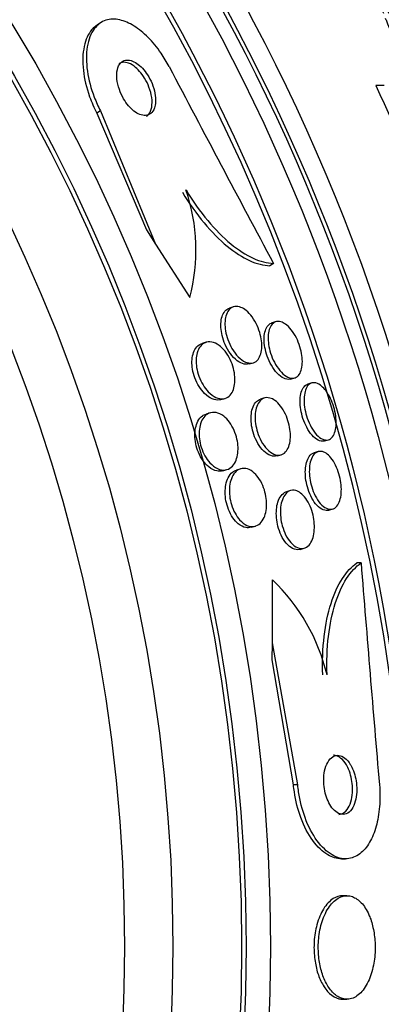
# Model space of a CAD drawing. Units: millimetres. Extents: x 0 to 1161, y 0 to 1214.
# Drawn here: x 702 to 707, y 833 to 846 of the extents above; entities that cross this region are included whole.
import ezdxf
from ezdxf import colors
from ezdxf.entities.mleader import LeaderData, LeaderLine
from ezdxf.math import Vec2, Vec3

# ---------------------------------------------------------------- set-up
doc = ezdxf.new("R2010")
doc.units = ezdxf.units.MM
doc.layers.add('DV1_Défaut', color=7, linetype='Continuous')
doc.layers.add('Défaut', color=7, linetype='Continuous')

# ---------------------------------------------------------------- blocks, each defined once
blk = doc.blocks.new('_DOT')
at = {"color": 0}
blk.add_line((0, 0), (-1, 0), dxfattribs=at)
at = {"color": 0, "const_width": 0.333}
blk.add_lwpolyline([(-0.1665, 0, 1), (0.1665, 0, 1)], format="xyb", close=True, dxfattribs=at)
blk = doc.blocks.new('SE')
at = {"layer": 'DV1_Défaut', "color": 7, "linetype": 'Continuous'}
for p, q in [((703.304, 846.127), (703.255, 846.096)), ((707.142, 845.277), (707.029, 845.277)), ((703.301, 844.937), (703.252, 844.905)), ((703.252, 844.905), (703.924, 843.327)), ((703.301, 844.937), (704.047, 843.135)), ((703.924, 843.327), (704.047, 843.135)), ((704.047, 843.135), (704.512, 842.411)), ((705.642, 842.873), (705.594, 842.842)), ((705.103, 842.286), (705.049, 842.27)), ((705.676, 842.084), (705.622, 842.068)), ((704.732, 841.807), (704.676, 841.791)), ((705.313, 841.514), (705.368, 841.53)), ((705.875, 841.309), (705.929, 841.325)), ((706.162, 841.257), (706.108, 841.241)), ((704.931, 841.032), (704.987, 841.048)), ((705.521, 841.054), (705.467, 841.038)), ((704.788, 840.853), (704.732, 840.837)), ((706.333, 840.473), (706.387, 840.489)), ((706.246, 840.328), (706.192, 840.313)), ((705.692, 840.27), (705.746, 840.286)), ((704.957, 840.069), (705.013, 840.086)), ((705.199, 840.097), (705.143, 840.08)), ((705.874, 839.802), (705.819, 839.786)), ((706.39, 839.537), (706.444, 839.553)), ((705.342, 839.305), (705.398, 839.321)), ((706.005, 839.007), (706.059, 839.023)), ((706.829, 838.823), (706.772, 838.823)), ((705.628, 837.743), (705.628, 838.595)), ((705.627, 837.515), (705.628, 837.743)), ((705.972, 835.824), (705.628, 837.743)), ((705.913, 835.824), (705.627, 837.515)), ((705.972, 835.824), (705.913, 835.824)), ((706.561, 834.824), (706.618, 834.824)), ((706.637, 834.325), (706.58, 834.325)), ((706.579, 832.925), (706.637, 832.925))]:
    blk.add_line(p, q, dxfattribs=at)
for radius in [26.834, 26.588, 26.535, 26.346, 25.906, 23.976, 23.645, 23.585, 22.655, 22]:
    blk.add_circle((681.626, 833.635), radius, dxfattribs=at)
for centre, radius, start, end in [((681.626, 833.635), 30, 300.2208, 239.7792), ((681.626, 833.635), 25.851, 0, 146.4721), ((1097.106, 1052.278), 443.953, 207.75492, 208.14361), ((946.455, 953.655), 262.813, 204.35424, 205.28532), ((702.068, 843.051), 2.526, 345.3271, 18.8465), ((1149.416, 873.884), 443.974, 184.52931, 184.9178), ((703.834, 836.71), 2.603, 13.306, 46.4345), ((681.626, 833.635), 25.851, 180.7102, 0)]:
    blk.add_arc(centre, radius, start, end, dxfattribs=at)
for points, knots in [([(707.156, 846.188), (707.162, 846.173), (707.169, 846.157), (707.176, 846.14), (707.206, 846.064), (707.242, 845.978), (707.282, 845.888), (707.323, 845.793), (707.369, 845.691), (707.415, 845.589), (707.463, 845.485), (707.513, 845.38), (707.56, 845.281), (707.607, 845.184), (707.654, 845.091), (707.695, 845.011), (707.734, 844.936), (707.769, 844.871), (707.798, 844.822), (707.825, 844.777), (707.846, 844.745), (707.86, 844.729), (707.873, 844.715), (707.879, 844.715), (707.879, 844.73), (707.879, 844.744), (707.872, 844.773), (707.859, 844.814), (707.846, 844.857), (707.825, 844.912), (707.8, 844.977), (707.774, 845.046), (707.741, 845.126), (707.705, 845.211), (707.667, 845.302), (707.624, 845.4), (707.579, 845.5), (707.532, 845.603), (707.483, 845.709), (707.434, 845.81), (707.386, 845.911), (707.338, 846.009), (707.293, 846.095), (707.251, 846.178), (707.211, 846.252), (707.178, 846.311), (707.158, 846.346), (707.141, 846.375), (707.126, 846.399), (707.104, 846.433), (707.088, 846.454), (707.079, 846.459), (707.07, 846.465), (707.067, 846.456), (707.072, 846.433), (707.076, 846.41), (707.088, 846.373), (707.105, 846.325), (707.112, 846.304), (707.121, 846.28), (707.13, 846.255)], [0, 0, 0, 0, 0.012129, 0.012129, 0.012129, 0.067499, 0.067499, 0.067499, 0.126005, 0.126005, 0.126005, 0.186213, 0.186213, 0.186213, 0.245614, 0.245614, 0.245614, 0.301875, 0.301875, 0.301875, 0.354337, 0.354337, 0.354337, 0.404275, 0.404275, 0.404275, 0.453881, 0.453881, 0.453881, 0.505221, 0.505221, 0.505221, 0.55966, 0.55966, 0.55966, 0.617454, 0.617454, 0.617454, 0.67744, 0.67744, 0.67744, 0.73725, 0.73725, 0.73725, 0.794417, 0.794417, 0.794417, 0.828468, 0.828468, 0.828468, 0.878282, 0.878282, 0.878282, 0.928085, 0.928085, 0.928085, 0.978156, 0.978156, 0.978156, 1, 1, 1, 1]), ([(704.231, 845.533), (704.198, 845.596), (704.161, 845.656), (704.122, 845.713), (704.068, 845.793), (704.007, 845.867), (703.946, 845.928), (703.884, 845.991), (703.82, 846.043), (703.758, 846.081), (703.69, 846.123), (703.624, 846.151), (703.563, 846.165), (703.495, 846.18), (703.431, 846.178), (703.375, 846.16), (703.313, 846.14), (703.259, 846.1), (703.217, 846.044), (703.172, 845.983), (703.139, 845.9), (703.123, 845.803), (703.107, 845.707), (703.107, 845.592), (703.125, 845.47), (703.141, 845.359), (703.173, 845.238), (703.218, 845.119), (703.242, 845.058), (703.27, 844.996), (703.301, 844.937)], [0, 0, 0, 0, 0.062811, 0.062811, 0.062811, 0.151122, 0.151122, 0.151122, 0.240185, 0.240185, 0.240185, 0.336363, 0.336363, 0.336363, 0.444058, 0.444058, 0.444058, 0.564735, 0.564735, 0.564735, 0.694708, 0.694708, 0.694708, 0.823884, 0.823884, 0.823884, 0.940187, 0.940187, 0.940187, 1, 1, 1, 1]), ([(703.257, 846.096), (703.23, 846.079), (703.206, 846.058), (703.185, 846.033), (703.137, 845.977), (703.101, 845.899), (703.081, 845.807), (703.061, 845.713), (703.056, 845.601), (703.07, 845.48), (703.083, 845.37), (703.111, 845.248), (703.154, 845.127), (703.181, 845.052), (703.214, 844.977), (703.252, 844.905)], [0, 0, 0, 0, 0.113219, 0.113219, 0.113219, 0.367965, 0.367965, 0.367965, 0.624045, 0.624045, 0.624045, 0.857055, 0.857055, 0.857055, 1, 1, 1, 1]), ([(704.047, 845.057), (704.049, 845.092), (704.046, 845.132), (704.038, 845.173), (704.03, 845.215), (704.017, 845.261), (703.999, 845.305), (703.982, 845.345), (703.961, 845.385), (703.938, 845.421), (703.917, 845.454), (703.893, 845.485), (703.869, 845.511), (703.844, 845.537), (703.819, 845.559), (703.794, 845.576), (703.767, 845.594), (703.741, 845.607), (703.716, 845.615), (703.689, 845.623), (703.663, 845.624), (703.64, 845.62), (703.614, 845.614), (703.591, 845.601), (703.573, 845.581), (703.553, 845.559), (703.539, 845.529), (703.53, 845.493), (703.522, 845.457), (703.519, 845.413), (703.524, 845.365), (703.529, 845.321), (703.54, 845.272), (703.557, 845.224), (703.571, 845.182), (703.591, 845.14), (703.614, 845.1), (703.634, 845.065), (703.657, 845.032), (703.681, 845.004), (703.705, 844.976), (703.73, 844.952), (703.755, 844.932), (703.781, 844.912), (703.807, 844.897), (703.832, 844.887), (703.86, 844.876), (703.886, 844.871), (703.91, 844.872), (703.937, 844.874), (703.961, 844.883), (703.981, 844.899), (704.003, 844.916), (704.021, 844.941), (704.032, 844.974), (704.04, 844.998), (704.046, 845.026), (704.047, 845.057)], [0, 0, 0, 0, 0.053899, 0.053899, 0.053899, 0.108184, 0.108184, 0.108184, 0.157023, 0.157023, 0.157023, 0.201449, 0.201449, 0.201449, 0.245603, 0.245603, 0.245603, 0.292921, 0.292921, 0.292921, 0.345819, 0.345819, 0.345819, 0.40531, 0.40531, 0.40531, 0.469937, 0.469937, 0.469937, 0.535011, 0.535011, 0.535011, 0.594424, 0.594424, 0.594424, 0.645375, 0.645375, 0.645375, 0.690375, 0.690375, 0.690375, 0.733972, 0.733972, 0.733972, 0.780021, 0.780021, 0.780021, 0.831277, 0.831277, 0.831277, 0.889171, 0.889171, 0.889171, 0.952855, 0.952855, 0.952855, 1, 1, 1, 1]), ([(703.729, 845.557), (703.698, 845.575), (703.667, 845.587), (703.639, 845.59), (703.611, 845.594), (703.586, 845.59), (703.564, 845.579), (703.559, 845.577), (703.555, 845.575), (703.551, 845.572)], [0, 0, 0, 0, 0.4546685, 0.4546685, 0.4546685, 0.9067187, 0.9067187, 0.9067187, 1, 1, 1, 1]), ([(703.923, 844.861), (703.935, 844.868), (703.946, 844.879), (703.956, 844.891), (703.975, 844.914), (703.988, 844.947), (703.995, 844.985), (704.001, 845.023), (704.002, 845.068), (703.995, 845.116), (703.989, 845.16), (703.976, 845.208), (703.958, 845.256), (703.943, 845.296), (703.922, 845.338), (703.899, 845.376), (703.879, 845.41), (703.855, 845.442), (703.831, 845.469), (703.807, 845.496), (703.781, 845.52), (703.757, 845.538), (703.747, 845.545), (703.738, 845.551), (703.729, 845.557)], [0, 0, 0, 0, 0.088508, 0.088508, 0.088508, 0.261921, 0.261921, 0.261921, 0.433734, 0.433734, 0.433734, 0.588438, 0.588438, 0.588438, 0.721237, 0.721237, 0.721237, 0.840158, 0.840158, 0.840158, 0.956861, 0.956861, 0.956861, 1, 1, 1, 1]), ([(704.41, 843.836), (704.503, 843.683), (704.601, 843.545), (704.807, 843.297), (704.913, 843.192), (705.12, 843.021), (705.223, 842.956), (705.417, 842.868), (705.51, 842.845), (705.594, 842.842)], [0, 0, 0, 0, 0.25, 0.25, 0.5, 0.5, 0.75, 0.75, 1, 1, 1, 1]), ([(704.459, 843.867), (704.552, 843.714), (704.65, 843.576), (704.856, 843.328), (704.961, 843.223), (705.169, 843.052), (705.271, 842.987), (705.465, 842.899), (705.557, 842.876), (705.642, 842.873)], [0, 0, 0, 0, 0.25, 0.25, 0.5, 0.5, 0.75, 0.75, 1, 1, 1, 1]), ([(705.314, 841.514), (705.3, 841.51), (705.285, 841.508), (705.271, 841.509), (705.241, 841.51), (705.208, 841.521), (705.176, 841.541), (705.144, 841.561), (705.111, 841.591), (705.08, 841.628), (705.052, 841.661), (705.026, 841.702), (705.004, 841.746), (704.985, 841.784), (704.968, 841.826), (704.956, 841.868), (704.945, 841.906), (704.938, 841.944), (704.934, 841.981), (704.93, 842.017), (704.93, 842.052), (704.933, 842.084), (704.936, 842.117), (704.943, 842.148), (704.954, 842.173), (704.965, 842.201), (704.98, 842.224), (704.999, 842.241), (705.014, 842.255), (705.031, 842.264), (705.049, 842.27)], [0, 0, 0, 0, 0.065331, 0.065331, 0.065331, 0.195586, 0.195586, 0.195586, 0.323182, 0.323182, 0.323182, 0.437015, 0.437015, 0.437015, 0.534732, 0.534732, 0.534732, 0.623214, 0.623214, 0.623214, 0.711311, 0.711311, 0.711311, 0.806014, 0.806014, 0.806014, 0.912122, 0.912122, 0.912122, 1, 1, 1, 1]), ([(705.253, 842.25), (705.28, 842.231), (705.308, 842.205), (705.334, 842.174), (705.36, 842.142), (705.385, 842.103), (705.407, 842.061), (705.426, 842.023), (705.443, 841.981), (705.456, 841.94), (705.468, 841.901), (705.476, 841.862), (705.48, 841.825), (705.485, 841.789), (705.486, 841.753), (705.483, 841.721), (705.48, 841.688), (705.474, 841.657), (705.464, 841.631), (705.454, 841.602), (705.439, 841.579), (705.422, 841.562), (705.402, 841.542), (705.379, 841.53), (705.353, 841.526), (705.326, 841.522), (705.295, 841.527), (705.263, 841.54), (705.231, 841.554), (705.198, 841.578), (705.166, 841.61), (705.136, 841.64), (705.107, 841.678), (705.081, 841.721), (705.059, 841.758), (705.04, 841.801), (705.024, 841.844), (705.011, 841.882), (705, 841.922), (704.994, 841.961), (704.988, 841.998), (704.985, 842.034), (704.986, 842.067), (704.987, 842.102), (704.992, 842.134), (704.999, 842.161), (705.008, 842.192), (705.021, 842.218), (705.036, 842.238), (705.053, 842.26), (705.074, 842.276), (705.098, 842.284), (705.124, 842.293), (705.153, 842.293), (705.183, 842.284), (705.206, 842.278), (705.229, 842.266), (705.253, 842.25)], [0, 0, 0, 0, 0.054318, 0.054318, 0.054318, 0.109019, 0.109019, 0.109019, 0.158257, 0.158257, 0.158257, 0.202956, 0.202956, 0.202956, 0.247202, 0.247202, 0.247202, 0.29443, 0.29443, 0.29443, 0.347071, 0.347071, 0.347071, 0.406186, 0.406186, 0.406186, 0.470453, 0.470453, 0.470453, 0.535399, 0.535399, 0.535399, 0.595038, 0.595038, 0.595038, 0.646403, 0.646403, 0.646403, 0.691738, 0.691738, 0.691738, 0.73548, 0.73548, 0.73548, 0.781479, 0.781479, 0.781479, 0.832502, 0.832502, 0.832502, 0.890025, 0.890025, 0.890025, 0.953321, 0.953321, 0.953321, 1, 1, 1, 1]), ([(705.875, 841.309), (705.871, 841.308), (705.867, 841.307), (705.863, 841.306), (705.838, 841.302), (705.81, 841.307), (705.782, 841.32), (705.753, 841.334), (705.722, 841.357), (705.693, 841.388), (705.665, 841.417), (705.638, 841.454), (705.614, 841.496), (705.593, 841.533), (705.574, 841.575), (705.558, 841.618), (705.545, 841.657), (705.534, 841.698), (705.527, 841.737), (705.52, 841.775), (705.516, 841.812), (705.516, 841.846), (705.516, 841.881), (705.52, 841.914), (705.526, 841.942), (705.534, 841.973), (705.545, 841.999), (705.559, 842.02), (705.574, 842.042), (705.593, 842.058), (705.614, 842.066), (705.617, 842.067), (705.619, 842.067), (705.622, 842.068)], [0, 0, 0, 0, 0.020201, 0.020201, 0.020201, 0.145767, 0.145767, 0.145767, 0.27215, 0.27215, 0.27215, 0.389493, 0.389493, 0.389493, 0.492959, 0.492959, 0.492959, 0.586031, 0.586031, 0.586031, 0.676138, 0.676138, 0.676138, 0.770111, 0.770111, 0.770111, 0.872915, 0.872915, 0.872915, 0.987022, 0.987022, 0.987022, 1, 1, 1, 1]), ([(705.805, 842.051), (705.831, 842.033), (705.857, 842.008), (705.882, 841.977), (705.906, 841.946), (705.931, 841.908), (705.952, 841.867), (705.971, 841.829), (705.988, 841.787), (706.001, 841.744), (706.013, 841.706), (706.022, 841.666), (706.027, 841.628), (706.032, 841.59), (706.034, 841.554), (706.033, 841.521), (706.031, 841.486), (706.026, 841.455), (706.018, 841.428), (706.009, 841.399), (705.996, 841.376), (705.98, 841.358), (705.963, 841.339), (705.942, 841.327), (705.919, 841.322), (705.894, 841.318), (705.867, 841.322), (705.838, 841.335), (705.809, 841.348), (705.779, 841.371), (705.749, 841.401), (705.722, 841.43), (705.694, 841.467), (705.67, 841.508), (705.649, 841.545), (705.629, 841.587), (705.614, 841.63), (705.6, 841.669), (705.589, 841.71), (705.581, 841.749), (705.574, 841.787), (705.571, 841.825), (705.57, 841.859), (705.57, 841.894), (705.573, 841.927), (705.58, 841.956), (705.587, 841.987), (705.598, 842.013), (705.611, 842.034), (705.626, 842.056), (705.645, 842.072), (705.666, 842.081), (705.689, 842.09), (705.715, 842.091), (705.743, 842.083), (705.763, 842.077), (705.784, 842.066), (705.805, 842.051)], [0, 0, 0, 0, 0.054395, 0.054395, 0.054395, 0.109115, 0.109115, 0.109115, 0.159165, 0.159165, 0.159165, 0.205168, 0.205168, 0.205168, 0.250628, 0.250628, 0.250628, 0.298635, 0.298635, 0.298635, 0.35136, 0.35136, 0.35136, 0.409671, 0.409671, 0.409671, 0.47233, 0.47233, 0.47233, 0.535532, 0.535532, 0.535532, 0.594357, 0.594357, 0.594357, 0.646284, 0.646284, 0.646284, 0.692943, 0.692943, 0.692943, 0.738013, 0.738013, 0.738013, 0.784923, 0.784923, 0.784923, 0.836177, 0.836177, 0.836177, 0.893048, 0.893048, 0.893048, 0.95485, 0.95485, 0.95485, 1, 1, 1, 1]), ([(704.931, 841.032), (704.925, 841.03), (704.919, 841.029), (704.913, 841.028), (704.882, 841.023), (704.848, 841.027), (704.814, 841.042), (704.779, 841.056), (704.743, 841.081), (704.709, 841.115), (704.684, 841.14), (704.659, 841.172), (704.637, 841.207), (704.614, 841.243), (704.594, 841.283), (704.579, 841.325), (704.565, 841.363), (704.554, 841.403), (704.548, 841.441), (704.542, 841.478), (704.539, 841.514), (704.54, 841.547), (704.541, 841.583), (704.546, 841.616), (704.554, 841.644), (704.562, 841.677), (704.575, 841.704), (704.591, 841.727), (704.609, 841.752), (704.631, 841.771), (704.655, 841.783), (704.662, 841.786), (704.669, 841.788), (704.676, 841.791)], [0, 0, 0, 0, 0.025909, 0.025909, 0.025909, 0.158776, 0.158776, 0.158776, 0.291864, 0.291864, 0.291864, 0.390613, 0.390613, 0.390613, 0.490069, 0.490069, 0.490069, 0.578695, 0.578695, 0.578695, 0.663387, 0.663387, 0.663387, 0.752711, 0.752711, 0.752711, 0.852955, 0.852955, 0.852955, 0.967888, 0.967888, 0.967888, 1, 1, 1, 1]), ([(704.906, 841.764), (704.934, 841.744), (704.961, 841.717), (704.987, 841.685), (705.012, 841.652), (705.037, 841.614), (705.057, 841.572), (705.075, 841.534), (705.09, 841.493), (705.101, 841.452), (705.111, 841.414), (705.117, 841.376), (705.12, 841.34), (705.122, 841.304), (705.121, 841.27), (705.117, 841.238), (705.112, 841.204), (705.104, 841.174), (705.092, 841.148), (705.079, 841.119), (705.062, 841.095), (705.042, 841.078), (705.019, 841.059), (704.993, 841.047), (704.964, 841.043), (704.933, 841.039), (704.899, 841.045), (704.864, 841.061), (704.83, 841.076), (704.794, 841.102), (704.76, 841.137), (704.735, 841.163), (704.711, 841.195), (704.689, 841.23), (704.667, 841.266), (704.648, 841.307), (704.633, 841.348), (704.62, 841.386), (704.609, 841.426), (704.603, 841.464), (704.598, 841.5), (704.595, 841.536), (704.597, 841.57), (704.598, 841.605), (704.603, 841.637), (704.611, 841.666), (704.621, 841.698), (704.634, 841.725), (704.65, 841.747), (704.668, 841.772), (704.691, 841.79), (704.716, 841.801), (704.743, 841.813), (704.774, 841.816), (704.807, 841.81), (704.839, 841.804), (704.873, 841.788), (704.906, 841.764)], [0, 0, 0, 0, 0.052391, 0.052391, 0.052391, 0.105193, 0.105193, 0.105193, 0.152355, 0.152355, 0.152355, 0.195352, 0.195352, 0.195352, 0.238703, 0.238703, 0.238703, 0.285975, 0.285975, 0.285975, 0.339673, 0.339673, 0.339673, 0.400757, 0.400757, 0.400757, 0.467293, 0.467293, 0.467293, 0.533545, 0.533545, 0.533545, 0.582476, 0.582476, 0.582476, 0.631745, 0.631745, 0.631745, 0.675838, 0.675838, 0.675838, 0.718237, 0.718237, 0.718237, 0.763143, 0.763143, 0.763143, 0.813629, 0.813629, 0.813629, 0.87148, 0.87148, 0.87148, 0.936126, 0.936126, 0.936126, 1, 1, 1, 1]), ([(706.338, 841.169), (706.359, 841.143), (706.38, 841.112), (706.399, 841.076), (706.418, 841.041), (706.435, 841.001), (706.449, 840.96), (706.462, 840.921), (706.473, 840.88), (706.48, 840.84), (706.487, 840.801), (706.491, 840.763), (706.491, 840.727), (706.492, 840.691), (706.489, 840.656), (706.483, 840.627), (706.476, 840.594), (706.466, 840.567), (706.453, 840.545), (706.439, 840.521), (706.421, 840.504), (706.401, 840.494), (706.379, 840.484), (706.355, 840.483), (706.329, 840.49), (706.303, 840.497), (706.274, 840.513), (706.246, 840.538), (706.22, 840.562), (706.193, 840.595), (706.169, 840.633), (706.148, 840.668), (706.127, 840.708), (706.11, 840.751), (706.095, 840.79), (706.083, 840.831), (706.074, 840.872), (706.065, 840.911), (706.06, 840.95), (706.057, 840.987), (706.055, 841.025), (706.056, 841.06), (706.061, 841.092), (706.065, 841.126), (706.073, 841.156), (706.084, 841.18), (706.097, 841.207), (706.112, 841.228), (706.13, 841.241), (706.15, 841.256), (706.173, 841.262), (706.198, 841.26), (706.223, 841.258), (706.251, 841.247), (706.278, 841.226), (706.298, 841.212), (706.318, 841.193), (706.338, 841.169)], [0, 0, 0, 0, 0.049299, 0.049299, 0.049299, 0.098799, 0.098799, 0.098799, 0.145727, 0.145727, 0.145727, 0.191625, 0.191625, 0.191625, 0.239464, 0.239464, 0.239464, 0.29145, 0.29145, 0.29145, 0.348613, 0.348613, 0.348613, 0.410122, 0.410122, 0.410122, 0.4728, 0.4728, 0.4728, 0.532143, 0.532143, 0.532143, 0.585292, 0.585292, 0.585292, 0.633107, 0.633107, 0.633107, 0.678801, 0.678801, 0.678801, 0.725696, 0.725696, 0.725696, 0.776322, 0.776322, 0.776322, 0.832086, 0.832086, 0.832086, 0.892668, 0.892668, 0.892668, 0.955401, 0.955401, 0.955401, 1, 1, 1, 1]), ([(706.333, 840.473), (706.331, 840.473), (706.328, 840.472), (706.325, 840.471), (706.301, 840.467), (706.274, 840.471), (706.247, 840.485), (706.22, 840.498), (706.192, 840.521), (706.164, 840.552), (706.139, 840.58), (706.114, 840.616), (706.093, 840.657), (706.073, 840.694), (706.055, 840.735), (706.041, 840.778), (706.029, 840.817), (706.019, 840.858), (706.012, 840.897), (706.006, 840.936), (706.003, 840.974), (706.003, 841.009), (706.003, 841.046), (706.006, 841.08), (706.013, 841.109), (706.02, 841.141), (706.031, 841.168), (706.044, 841.189), (706.059, 841.213), (706.078, 841.229), (706.098, 841.238), (706.101, 841.239), (706.105, 841.24), (706.108, 841.241)], [0, 0, 0, 0, 0.015858, 0.015858, 0.015858, 0.140697, 0.140697, 0.140697, 0.264813, 0.264813, 0.264813, 0.379515, 0.379515, 0.379515, 0.481536, 0.481536, 0.481536, 0.574829, 0.574829, 0.574829, 0.666314, 0.666314, 0.666314, 0.76219, 0.76219, 0.76219, 0.866837, 0.866837, 0.866837, 0.98205, 0.98205, 0.98205, 1, 1, 1, 1]), ([(705.692, 840.27), (705.679, 840.266), (705.665, 840.264), (705.651, 840.265), (705.622, 840.266), (705.59, 840.277), (705.558, 840.298), (705.528, 840.318), (705.497, 840.347), (705.469, 840.384), (705.444, 840.417), (705.42, 840.457), (705.4, 840.5), (705.383, 840.538), (705.369, 840.579), (705.359, 840.62), (705.349, 840.658), (705.343, 840.697), (705.341, 840.734), (705.338, 840.772), (705.339, 840.808), (705.343, 840.84), (705.347, 840.875), (705.355, 840.907), (705.366, 840.934), (705.378, 840.964), (705.394, 840.988), (705.413, 841.006), (705.429, 841.021), (705.447, 841.032), (705.467, 841.038)], [0, 0, 0, 0, 0.062518, 0.062518, 0.062518, 0.19302, 0.19302, 0.19302, 0.318097, 0.318097, 0.318097, 0.428066, 0.428066, 0.428066, 0.523056, 0.523056, 0.523056, 0.610916, 0.610916, 0.610916, 0.700132, 0.700132, 0.700132, 0.797163, 0.797163, 0.797163, 0.906219, 0.906219, 0.906219, 1, 1, 1, 1]), ([(705.663, 841.019), (705.688, 841.001), (705.714, 840.976), (705.738, 840.945), (705.762, 840.914), (705.785, 840.877), (705.804, 840.836), (705.822, 840.799), (705.837, 840.757), (705.848, 840.716), (705.859, 840.678), (705.866, 840.638), (705.869, 840.601), (705.873, 840.563), (705.873, 840.527), (705.87, 840.494), (705.867, 840.458), (705.86, 840.426), (705.85, 840.398), (705.838, 840.368), (705.823, 840.342), (705.806, 840.324), (705.786, 840.302), (705.762, 840.289), (705.737, 840.284), (705.71, 840.278), (705.68, 840.281), (705.649, 840.295), (705.618, 840.308), (705.586, 840.331), (705.556, 840.363), (705.528, 840.392), (705.501, 840.429), (705.478, 840.471), (705.458, 840.508), (705.44, 840.549), (705.427, 840.592), (705.415, 840.63), (705.406, 840.67), (705.4, 840.708), (705.395, 840.746), (705.393, 840.783), (705.395, 840.818), (705.396, 840.854), (705.401, 840.887), (705.41, 840.917), (705.419, 840.949), (705.432, 840.977), (705.447, 840.998), (705.465, 841.023), (705.486, 841.04), (705.51, 841.05), (705.536, 841.06), (705.564, 841.061), (705.594, 841.053), (705.617, 841.047), (705.64, 841.036), (705.663, 841.019)], [0, 0, 0, 0, 0.052654, 0.052654, 0.052654, 0.10566, 0.10566, 0.10566, 0.153785, 0.153785, 0.153785, 0.198189, 0.198189, 0.198189, 0.242835, 0.242835, 0.242835, 0.290955, 0.290955, 0.290955, 0.344758, 0.344758, 0.344758, 0.404945, 0.404945, 0.404945, 0.469647, 0.469647, 0.469647, 0.533935, 0.533935, 0.533935, 0.59208, 0.59208, 0.59208, 0.642105, 0.642105, 0.642105, 0.686909, 0.686909, 0.686909, 0.730898, 0.730898, 0.730898, 0.7777, 0.7777, 0.7777, 0.829863, 0.829863, 0.829863, 0.888532, 0.888532, 0.888532, 0.952456, 0.952456, 0.952456, 1, 1, 1, 1]), ([(704.971, 840.806), (704.997, 840.785), (705.023, 840.759), (705.046, 840.727), (705.07, 840.695), (705.092, 840.656), (705.11, 840.615), (705.126, 840.578), (705.14, 840.538), (705.148, 840.498), (705.157, 840.46), (705.162, 840.423), (705.163, 840.387), (705.164, 840.35), (705.162, 840.315), (705.156, 840.284), (705.15, 840.249), (705.14, 840.217), (705.127, 840.191), (705.112, 840.16), (705.093, 840.136), (705.072, 840.118), (705.047, 840.097), (705.019, 840.084), (704.989, 840.081), (704.956, 840.077), (704.921, 840.083), (704.885, 840.099), (704.85, 840.115), (704.814, 840.142), (704.781, 840.178), (704.758, 840.204), (704.735, 840.236), (704.715, 840.271), (704.695, 840.306), (704.678, 840.346), (704.665, 840.387), (704.653, 840.424), (704.645, 840.463), (704.641, 840.501), (704.636, 840.537), (704.635, 840.574), (704.638, 840.607), (704.64, 840.643), (704.647, 840.676), (704.656, 840.706), (704.667, 840.739), (704.682, 840.767), (704.7, 840.79), (704.72, 840.816), (704.744, 840.836), (704.77, 840.847), (704.8, 840.86), (704.832, 840.863), (704.866, 840.856), (704.9, 840.85), (704.936, 840.833), (704.971, 840.806)], [0, 0, 0, 0, 0.050167, 0.050167, 0.050167, 0.100721, 0.100721, 0.100721, 0.14617, 0.14617, 0.14617, 0.188294, 0.188294, 0.188294, 0.231624, 0.231624, 0.231624, 0.279643, 0.279643, 0.279643, 0.334761, 0.334761, 0.334761, 0.397624, 0.397624, 0.397624, 0.465529, 0.465529, 0.465529, 0.531725, 0.531725, 0.531725, 0.578749, 0.578749, 0.578749, 0.626072, 0.626072, 0.626072, 0.668853, 0.668853, 0.668853, 0.710823, 0.710823, 0.710823, 0.756115, 0.756115, 0.756115, 0.807722, 0.807722, 0.807722, 0.867237, 0.867237, 0.867237, 0.933517, 0.933517, 0.933517, 1, 1, 1, 1]), ([(704.957, 840.069), (704.931, 840.062), (704.903, 840.061), (704.874, 840.067), (704.839, 840.075), (704.802, 840.093), (704.767, 840.122), (704.74, 840.143), (704.714, 840.171), (704.69, 840.204), (704.666, 840.238), (704.644, 840.277), (704.627, 840.32), (704.611, 840.357), (704.599, 840.397), (704.591, 840.436), (704.584, 840.473), (704.58, 840.511), (704.579, 840.546), (704.579, 840.582), (704.582, 840.617), (704.589, 840.648), (704.596, 840.683), (704.607, 840.714), (704.621, 840.74), (704.637, 840.77), (704.657, 840.794), (704.68, 840.811), (704.696, 840.823), (704.713, 840.832), (704.732, 840.837)], [0, 0, 0, 0, 0.112699, 0.112699, 0.112699, 0.248548, 0.248548, 0.248548, 0.34989, 0.34989, 0.34989, 0.452086, 0.452086, 0.452086, 0.541442, 0.541442, 0.541442, 0.624769, 0.624769, 0.624769, 0.711501, 0.711501, 0.711501, 0.808594, 0.808594, 0.808594, 0.920649, 0.920649, 0.920649, 1, 1, 1, 1]), ([(706.369, 840.295), (706.392, 840.277), (706.415, 840.252), (706.437, 840.222), (706.458, 840.192), (706.479, 840.155), (706.497, 840.115), (706.513, 840.078), (706.527, 840.037), (706.537, 839.995), (706.547, 839.956), (706.554, 839.916), (706.558, 839.878), (706.562, 839.839), (706.562, 839.801), (706.559, 839.767), (706.557, 839.73), (706.55, 839.697), (706.541, 839.668), (706.531, 839.637), (706.517, 839.611), (706.501, 839.591), (706.483, 839.57), (706.461, 839.556), (706.438, 839.551), (706.414, 839.546), (706.386, 839.549), (706.359, 839.562), (706.332, 839.575), (706.303, 839.597), (706.276, 839.628), (706.252, 839.656), (706.228, 839.692), (706.207, 839.733), (706.189, 839.769), (706.173, 839.81), (706.16, 839.852), (706.148, 839.891), (706.14, 839.931), (706.134, 839.971), (706.129, 840.01), (706.127, 840.048), (706.128, 840.083), (706.129, 840.121), (706.133, 840.156), (706.141, 840.186), (706.149, 840.22), (706.161, 840.248), (706.175, 840.271), (706.191, 840.296), (706.211, 840.313), (706.232, 840.323), (706.255, 840.334), (706.281, 840.335), (706.308, 840.328), (706.328, 840.322), (706.348, 840.311), (706.369, 840.295)], [0, 0, 0, 0, 0.051945, 0.051945, 0.051945, 0.104175, 0.104175, 0.104175, 0.152501, 0.152501, 0.152501, 0.197997, 0.197997, 0.197997, 0.244065, 0.244065, 0.244065, 0.293495, 0.293495, 0.293495, 0.348074, 0.348074, 0.348074, 0.408059, 0.408059, 0.408059, 0.471357, 0.471357, 0.471357, 0.533532, 0.533532, 0.533532, 0.590101, 0.590101, 0.590101, 0.639961, 0.639961, 0.639961, 0.685732, 0.685732, 0.685732, 0.731141, 0.731141, 0.731141, 0.779317, 0.779317, 0.779317, 0.832392, 0.832392, 0.832392, 0.891073, 0.891073, 0.891073, 0.953843, 0.953843, 0.953843, 1, 1, 1, 1]), ([(706.39, 839.537), (706.385, 839.535), (706.38, 839.534), (706.375, 839.534), (706.35, 839.53), (706.323, 839.536), (706.295, 839.551), (706.268, 839.566), (706.239, 839.591), (706.213, 839.623), (706.189, 839.653), (706.166, 839.69), (706.146, 839.731), (706.129, 839.768), (706.113, 839.809), (706.102, 839.851), (706.091, 839.889), (706.083, 839.93), (706.078, 839.969), (706.074, 840.007), (706.072, 840.046), (706.074, 840.08), (706.076, 840.118), (706.082, 840.152), (706.09, 840.182), (706.099, 840.214), (706.112, 840.242), (706.127, 840.263), (706.144, 840.287), (706.164, 840.303), (706.187, 840.311), (706.188, 840.311), (706.19, 840.312), (706.192, 840.313)], [0, 0, 0, 0, 0.024604, 0.024604, 0.024604, 0.151554, 0.151554, 0.151554, 0.275041, 0.275041, 0.275041, 0.386547, 0.386547, 0.386547, 0.484892, 0.484892, 0.484892, 0.575907, 0.575907, 0.575907, 0.667041, 0.667041, 0.667041, 0.76435, 0.76435, 0.76435, 0.871837, 0.871837, 0.871837, 0.990487, 0.990487, 0.990487, 1, 1, 1, 1]), ([(705.342, 839.305), (705.319, 839.298), (705.294, 839.297), (705.268, 839.302), (705.235, 839.309), (705.2, 839.326), (705.166, 839.354), (705.141, 839.375), (705.116, 839.402), (705.093, 839.435), (705.071, 839.467), (705.05, 839.506), (705.034, 839.548), (705.019, 839.585), (705.007, 839.625), (705, 839.664), (704.993, 839.702), (704.989, 839.74), (704.989, 839.776), (704.989, 839.813), (704.992, 839.849), (704.998, 839.881), (705.005, 839.917), (705.016, 839.949), (705.03, 839.976), (705.046, 840.007), (705.066, 840.032), (705.088, 840.05), (705.105, 840.064), (705.123, 840.074), (705.143, 840.08)], [0, 0, 0, 0, 0.103865, 0.103865, 0.103865, 0.237956, 0.237956, 0.237956, 0.338234, 0.338234, 0.338234, 0.439289, 0.439289, 0.439289, 0.528531, 0.528531, 0.528531, 0.612734, 0.612734, 0.612734, 0.700824, 0.700824, 0.700824, 0.799389, 0.799389, 0.799389, 0.912595, 0.912595, 0.912595, 1, 1, 1, 1]), ([(705.365, 840.055), (705.39, 840.035), (705.414, 840.009), (705.437, 839.978), (705.46, 839.947), (705.481, 839.91), (705.498, 839.869), (705.514, 839.832), (705.526, 839.792), (705.535, 839.752), (705.543, 839.714), (705.548, 839.676), (705.55, 839.64), (705.551, 839.602), (705.549, 839.566), (705.543, 839.533), (705.538, 839.497), (705.528, 839.464), (705.515, 839.436), (705.501, 839.404), (705.483, 839.378), (705.462, 839.359), (705.439, 839.337), (705.411, 839.323), (705.382, 839.318), (705.351, 839.312), (705.317, 839.317), (705.283, 839.332), (705.25, 839.347), (705.216, 839.372), (705.185, 839.406), (705.162, 839.432), (705.141, 839.463), (705.122, 839.497), (705.103, 839.532), (705.086, 839.572), (705.074, 839.612), (705.062, 839.65), (705.054, 839.689), (705.05, 839.727), (705.045, 839.764), (705.044, 839.801), (705.047, 839.836), (705.049, 839.873), (705.056, 839.907), (705.065, 839.938), (705.075, 839.972), (705.09, 840.002), (705.107, 840.026), (705.126, 840.054), (705.149, 840.074), (705.175, 840.087), (705.203, 840.101), (705.234, 840.106), (705.267, 840.1), (705.299, 840.095), (705.332, 840.08), (705.365, 840.055)], [0, 0, 0, 0, 0.049883, 0.049883, 0.049883, 0.100127, 0.100127, 0.100127, 0.145645, 0.145645, 0.145645, 0.188174, 0.188174, 0.188174, 0.232044, 0.232044, 0.232044, 0.280593, 0.280593, 0.280593, 0.336075, 0.336075, 0.336075, 0.398929, 0.398929, 0.398929, 0.466295, 0.466295, 0.466295, 0.53159, 0.53159, 0.53159, 0.578576, 0.578576, 0.578576, 0.625836, 0.625836, 0.625836, 0.668884, 0.668884, 0.668884, 0.711385, 0.711385, 0.711385, 0.757291, 0.757291, 0.757291, 0.809438, 0.809438, 0.809438, 0.869204, 0.869204, 0.869204, 0.935216, 0.935216, 0.935216, 1, 1, 1, 1]), ([(706.01, 839.769), (706.034, 839.751), (706.058, 839.726), (706.08, 839.696), (706.102, 839.666), (706.122, 839.629), (706.14, 839.589), (706.155, 839.553), (706.169, 839.512), (706.178, 839.471), (706.187, 839.433), (706.193, 839.393), (706.195, 839.355), (706.198, 839.317), (706.197, 839.279), (706.193, 839.245), (706.189, 839.208), (706.181, 839.174), (706.17, 839.146), (706.158, 839.113), (706.143, 839.086), (706.124, 839.066), (706.104, 839.043), (706.08, 839.028), (706.054, 839.022), (706.027, 839.015), (705.997, 839.018), (705.967, 839.031), (705.937, 839.043), (705.907, 839.066), (705.878, 839.098), (705.853, 839.126), (705.828, 839.163), (705.807, 839.204), (705.789, 839.24), (705.774, 839.281), (705.762, 839.323), (705.751, 839.361), (705.744, 839.401), (705.74, 839.439), (705.735, 839.478), (705.735, 839.516), (705.737, 839.551), (705.739, 839.588), (705.746, 839.623), (705.755, 839.654), (705.765, 839.688), (705.778, 839.718), (705.795, 839.741), (705.813, 839.767), (705.835, 839.786), (705.859, 839.797), (705.885, 839.808), (705.914, 839.81), (705.943, 839.803), (705.965, 839.797), (705.988, 839.786), (706.01, 839.769)], [0, 0, 0, 0, 0.050899, 0.050899, 0.050899, 0.10212, 0.10212, 0.10212, 0.149047, 0.149047, 0.149047, 0.1931, 0.1931, 0.1931, 0.238145, 0.238145, 0.238145, 0.287234, 0.287234, 0.287234, 0.342354, 0.342354, 0.342354, 0.40379, 0.40379, 0.40379, 0.46902, 0.46902, 0.46902, 0.532588, 0.532588, 0.532588, 0.589092, 0.589092, 0.589092, 0.637657, 0.637657, 0.637657, 0.681855, 0.681855, 0.681855, 0.726073, 0.726073, 0.726073, 0.773743, 0.773743, 0.773743, 0.827196, 0.827196, 0.827196, 0.887199, 0.887199, 0.887199, 0.951875, 0.951875, 0.951875, 1, 1, 1, 1]), ([(706.004, 839.007), (706, 839.006), (705.996, 839.004), (705.991, 839.004), (705.963, 838.999), (705.933, 839.004), (705.902, 839.019), (705.873, 839.033), (705.843, 839.058), (705.814, 839.091), (705.79, 839.121), (705.766, 839.158), (705.746, 839.2), (705.729, 839.236), (705.714, 839.277), (705.703, 839.319), (705.693, 839.357), (705.687, 839.396), (705.683, 839.434), (705.68, 839.473), (705.68, 839.511), (705.683, 839.545), (705.686, 839.583), (705.693, 839.617), (705.702, 839.647), (705.713, 839.681), (705.728, 839.71), (705.745, 839.732), (705.764, 839.757), (705.787, 839.775), (705.812, 839.784), (705.814, 839.785), (705.817, 839.785), (705.819, 839.786)], [0, 0, 0, 0, 0.020989, 0.020989, 0.020989, 0.151792, 0.151792, 0.151792, 0.278001, 0.278001, 0.278001, 0.389321, 0.389321, 0.389321, 0.48512, 0.48512, 0.48512, 0.573079, 0.573079, 0.573079, 0.661879, 0.661879, 0.661879, 0.758183, 0.758183, 0.758183, 0.866422, 0.866422, 0.866422, 0.987716, 0.987716, 0.987716, 1, 1, 1, 1]), ([(706.309, 837.309), (706.303, 837.492), (706.31, 837.666), (706.348, 837.995), (706.38, 838.144), (706.463, 838.408), (706.515, 838.521), (706.634, 838.704), (706.7, 838.775), (706.772, 838.823)], [0, 0, 0, 0, 0.25, 0.25, 0.5, 0.5, 0.75, 0.75, 1, 1, 1, 1]), ([(706.367, 837.309), (706.361, 837.492), (706.368, 837.666), (706.406, 837.995), (706.437, 838.144), (706.521, 838.408), (706.573, 838.521), (706.691, 838.704), (706.757, 838.775), (706.829, 838.823)], [0, 0, 0, 0, 0.25, 0.25, 0.5, 0.5, 0.75, 0.75, 1, 1, 1, 1]), ([(706.682, 836.1), (706.66, 836.136), (706.635, 836.165), (706.609, 836.186), (706.583, 836.206), (706.556, 836.219), (706.529, 836.222), (706.501, 836.226), (706.472, 836.22), (706.446, 836.204), (706.42, 836.189), (706.396, 836.163), (706.377, 836.128), (706.359, 836.097), (706.345, 836.057), (706.335, 836.013), (706.327, 835.975), (706.323, 835.932), (706.323, 835.889), (706.323, 835.849), (706.326, 835.809), (706.332, 835.77), (706.339, 835.731), (706.348, 835.694), (706.36, 835.659), (706.372, 835.622), (706.388, 835.588), (706.405, 835.559), (706.423, 835.527), (706.445, 835.499), (706.467, 835.478), (706.491, 835.454), (706.518, 835.438), (706.544, 835.43), (706.572, 835.421), (706.6, 835.422), (706.627, 835.432), (706.654, 835.443), (706.679, 835.464), (706.701, 835.494), (706.721, 835.522), (706.738, 835.559), (706.75, 835.602), (706.76, 835.639), (706.767, 835.682), (706.769, 835.726), (706.771, 835.765), (706.769, 835.806), (706.765, 835.847), (706.76, 835.886), (706.752, 835.924), (706.742, 835.96), (706.731, 835.998), (706.718, 836.033), (706.702, 836.064), (706.696, 836.076), (706.689, 836.088), (706.682, 836.1)], [0, 0, 0, 0, 0.061478, 0.061478, 0.061478, 0.122723, 0.122723, 0.122723, 0.188033, 0.188033, 0.188033, 0.25228, 0.25228, 0.25228, 0.309695, 0.309695, 0.309695, 0.358835, 0.358835, 0.358835, 0.403099, 0.403099, 0.403099, 0.447004, 0.447004, 0.447004, 0.494134, 0.494134, 0.494134, 0.54697, 0.54697, 0.54697, 0.606499, 0.606499, 0.606499, 0.671131, 0.671131, 0.671131, 0.73605, 0.73605, 0.73605, 0.795262, 0.795262, 0.795262, 0.846201, 0.846201, 0.846201, 0.891346, 0.891346, 0.891346, 0.935057, 0.935057, 0.935057, 0.981059, 0.981059, 0.981059, 1, 1, 1, 1]), ([(706.629, 836.094), (706.607, 836.131), (706.582, 836.161), (706.556, 836.182), (706.531, 836.204), (706.503, 836.217), (706.477, 836.222), (706.47, 836.223), (706.462, 836.224), (706.455, 836.224)], [0, 0, 0, 0, 0.4413193, 0.4413193, 0.4413193, 0.8808727, 0.8808727, 0.8808727, 1, 1, 1, 1]), ([(706.525, 835.424), (706.539, 835.424), (706.552, 835.426), (706.565, 835.43), (706.592, 835.44), (706.618, 835.46), (706.64, 835.489), (706.661, 835.516), (706.678, 835.552), (706.691, 835.595), (706.702, 835.632), (706.709, 835.674), (706.712, 835.718), (706.714, 835.758), (706.713, 835.799), (706.709, 835.84), (706.704, 835.879), (706.697, 835.918), (706.687, 835.954), (706.677, 835.991), (706.663, 836.027), (706.648, 836.058), (706.642, 836.071), (706.636, 836.083), (706.629, 836.094)], [0, 0, 0, 0, 0.0865111, 0.0865111, 0.0865111, 0.2670393, 0.2670393, 0.2670393, 0.4325284, 0.4325284, 0.4325284, 0.57497, 0.57497, 0.57497, 0.7006278, 0.7006278, 0.7006278, 0.8216068, 0.8216068, 0.8216068, 0.9484245, 0.9484245, 0.9484245, 1, 1, 1, 1]), ([(706.561, 834.824), (706.501, 834.824), (706.439, 834.842), (706.379, 834.877), (706.308, 834.918), (706.237, 834.984), (706.174, 835.071), (706.112, 835.154), (706.056, 835.261), (706.012, 835.381), (705.973, 835.486), (705.942, 835.607), (705.925, 835.729), (705.92, 835.76), (705.916, 835.792), (705.913, 835.824)], [0, 0, 0, 0, 0.218647, 0.218647, 0.218647, 0.476851, 0.476851, 0.476851, 0.725961, 0.725961, 0.725961, 0.944715, 0.944715, 0.944715, 1, 1, 1, 1]), ([(707.077, 835.823), (707.085, 835.724), (707.086, 835.623), (707.078, 835.529), (707.07, 835.434), (707.054, 835.343), (707.032, 835.263), (707.009, 835.181), (706.979, 835.108), (706.944, 835.047), (706.905, 834.981), (706.86, 834.929), (706.812, 834.893), (706.758, 834.851), (706.699, 834.829), (706.639, 834.824), (706.573, 834.82), (706.503, 834.838), (706.436, 834.877), (706.365, 834.918), (706.295, 834.984), (706.231, 835.071), (706.171, 835.154), (706.114, 835.261), (706.07, 835.381), (706.031, 835.486), (706.001, 835.606), (705.983, 835.729), (705.979, 835.76), (705.975, 835.792), (705.972, 835.824)], [0, 0, 0, 0, 0.088588, 0.088588, 0.088588, 0.177331, 0.177331, 0.177331, 0.267956, 0.267956, 0.267956, 0.36727, 0.36727, 0.36727, 0.478934, 0.478934, 0.478934, 0.603136, 0.603136, 0.603136, 0.734241, 0.734241, 0.734241, 0.860728, 0.860728, 0.860728, 0.971857, 0.971857, 0.971857, 1, 1, 1, 1]), ([(706.58, 834.325), (706.537, 834.325), (706.492, 834.312), (706.451, 834.285), (706.404, 834.255), (706.359, 834.208), (706.32, 834.145), (706.284, 834.087), (706.253, 834.014), (706.231, 833.933), (706.211, 833.862), (706.198, 833.783), (706.193, 833.703), (706.189, 833.632), (706.191, 833.559), (706.198, 833.489), (706.206, 833.422), (706.219, 833.357), (706.236, 833.298), (706.254, 833.237), (706.277, 833.181), (706.304, 833.133), (706.333, 833.08), (706.366, 833.037), (706.401, 833.004), (706.441, 832.967), (706.484, 832.942), (706.527, 832.932), (706.544, 832.927), (706.562, 832.925), (706.579, 832.925)], [0, 0, 0, 0, 0.115286, 0.115286, 0.115286, 0.24519, 0.24519, 0.24519, 0.365126, 0.365126, 0.365126, 0.468546, 0.468546, 0.468546, 0.559468, 0.559468, 0.559468, 0.646802, 0.646802, 0.646802, 0.738411, 0.738411, 0.738411, 0.839949, 0.839949, 0.839949, 0.954463, 0.954463, 0.954463, 1, 1, 1, 1]), ([(706.933, 834.068), (706.904, 834.133), (706.869, 834.188), (706.831, 834.229), (706.793, 834.269), (706.752, 834.297), (706.71, 834.312), (706.664, 834.329), (706.616, 834.329), (706.57, 834.315), (706.522, 834.299), (706.474, 834.266), (706.43, 834.217), (706.389, 834.17), (706.351, 834.106), (706.321, 834.03), (706.294, 833.963), (706.273, 833.884), (706.261, 833.801), (706.251, 833.73), (706.247, 833.653), (706.25, 833.579), (706.252, 833.51), (706.261, 833.441), (706.274, 833.378), (706.287, 833.314), (706.306, 833.254), (706.329, 833.201), (706.353, 833.144), (706.382, 833.094), (706.413, 833.054), (706.448, 833.009), (706.487, 832.975), (706.527, 832.954), (706.572, 832.93), (706.619, 832.921), (706.664, 832.927), (706.713, 832.934), (706.762, 832.957), (706.807, 832.998), (706.85, 833.037), (706.891, 833.094), (706.925, 833.165), (706.955, 833.228), (706.979, 833.304), (706.996, 833.386), (707.01, 833.458), (707.018, 833.536), (707.018, 833.613), (707.019, 833.683), (707.014, 833.755), (707.003, 833.821), (706.993, 833.887), (706.977, 833.95), (706.958, 834.006), (706.95, 834.028), (706.942, 834.049), (706.933, 834.068)], [0, 0, 0, 0, 0.05689, 0.05689, 0.05689, 0.11347, 0.11347, 0.11347, 0.175495, 0.175495, 0.175495, 0.240752, 0.240752, 0.240752, 0.303586, 0.303586, 0.303586, 0.358972, 0.358972, 0.358972, 0.406717, 0.406717, 0.406717, 0.450704, 0.450704, 0.450704, 0.49526, 0.49526, 0.49526, 0.543684, 0.543684, 0.543684, 0.598124, 0.598124, 0.598124, 0.659001, 0.659001, 0.659001, 0.723921, 0.723921, 0.723921, 0.787587, 0.787587, 0.787587, 0.844678, 0.844678, 0.844678, 0.894028, 0.894028, 0.894028, 0.938755, 0.938755, 0.938755, 0.983005, 0.983005, 0.983005, 1, 1, 1, 1])]:
    blk.add_open_spline(points, degree=3, knots=knots, dxfattribs=at)

msp = doc.modelspace()

# ---------------------------------------------------------------- block references
at = {"layer": 'Défaut'}
msp.add_blockref('SE', (0, 0), dxfattribs=at)

# ---------------------------------------------------------------- leaders
at = {"layer": 'Défaut', "color": 7, "linetype": 'Continuous'}
ml = msp.add_multileader_mtext('Standard', dxfattribs=at)
ml.set_content('{\\pxsm0.9;\\fSolid Edge ISO|b1||i0||c0|p34;\\W1.;01/02/2018\\P}', color=256)
ml.set_leader_properties()
ml.set_arrow_properties(name='DOT')
ml.build(insert=Vec2(0, 0))
ml.multileader.update_dxf_attribs({"leader_type": 0, "dogleg_length": 0, "arrow_head_size": 12})
ctx = ml.context
ctx.base_point, ctx.char_height, ctx.arrow_head_size, ctx.landing_gap_size = Vec3(997.976, 1206.593), 12, 12, 4.2
notes = []
notes.append((ctx, [(0, (0, 0, 0), (0, 0), (1, 0), 1, [])]))
ctx.mtext.insert = Vec3(999.976, 1212.713)
for ctx, leaders in notes:
    for number, flags, end, landing, length, lines in leaders:
        leader = LeaderData()
        leader.index, (leader.has_last_leader_line, leader.has_dogleg_vector, leader.attachment_direction) = number, flags
        leader.last_leader_point, leader.dogleg_vector, leader.dogleg_length = Vec3(end), Vec3(landing), length
        for number, points, colour, breaks in lines:
            line = LeaderLine()
            line.index, line.vertices, line.color, line.breaks = number, Vec3.list(points), colors.encode_raw_color(colour), breaks
            leader.lines.append(line)
        ctx.leaders.append(leader)

doc.saveas('drawing.dxf')
